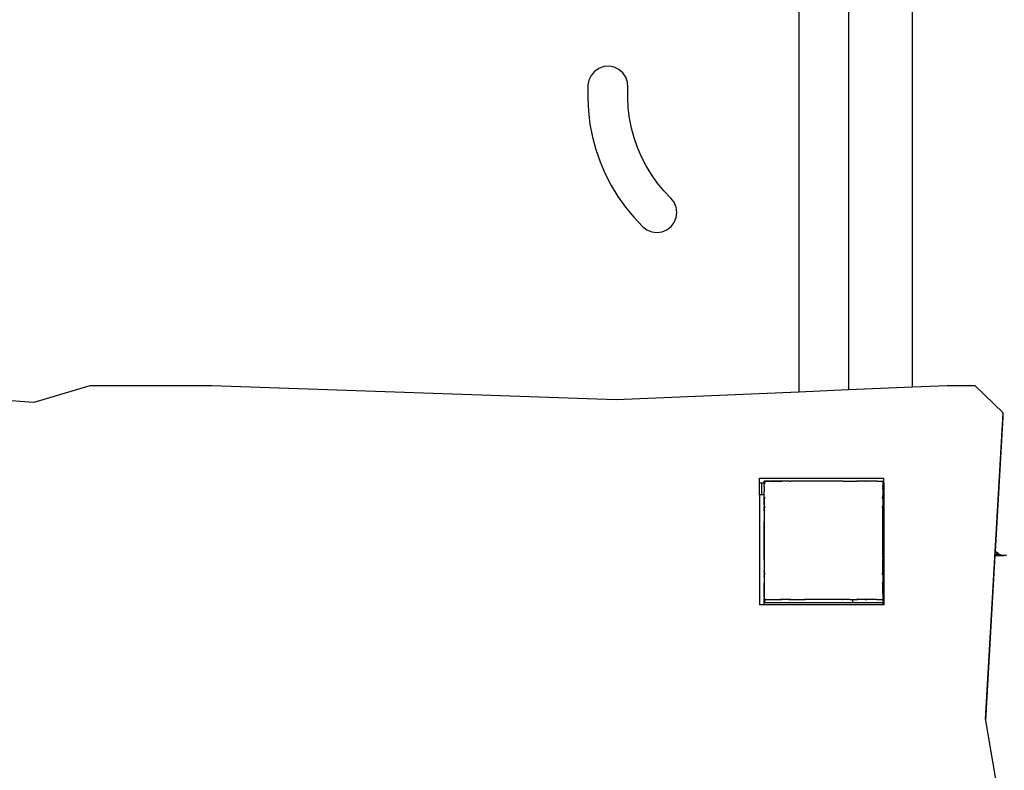
# Model space of a CAD drawing. Units: inches. Extents: x -1986 to -795, y -55 to 1219.
# Drawn here: x -1476 to -1409, y 871 to 921 of the extents above; entities that cross this region are included whole.
import ezdxf

# ---------------------------------------------------------------- set-up
doc = ezdxf.new("R2010")
doc.units = ezdxf.units.IN
doc.header["$MEASUREMENT"] = 0
doc.layers.add('SectionCutEdges', color=7, linetype='Continuous')

# ---------------------------------------------------------------- blocks, each defined once
blk = doc.blocks.new('0301s1')
for p, q in [((-1423.257, 961.628), (-1423.257, 896.031)), ((-1419.892, 926.022), (-1419.892, 896.173)), ((-1415.577, 896.356), (-1415.577, 925.992)), ((-1436.051, 918.03), (-1436.405, 918.003)), ((-1435.701, 917.964), (-1436.051, 918.03)), ((-1437.262, 917.411), (-1437.413, 917.089)), ((-1437.032, 917.682), (-1437.262, 917.411)), ((-1436.74, 917.884), (-1437.032, 917.682)), ((-1436.405, 918.003), (-1436.74, 917.884)), ((-1435.382, 917.809), (-1435.701, 917.964)), ((-1435.113, 917.576), (-1435.382, 917.809)), ((-1434.915, 917.281), (-1435.113, 917.576)), ((-1437.474, 916.739), (-1437.493, 915.86)), ((-1437.413, 917.089), (-1437.474, 916.739)), ((-1434.801, 916.944), (-1434.915, 917.281)), ((-1434.779, 916.589), (-1434.801, 916.944)), ((-1434.793, 915.902), (-1434.779, 916.589)), ((-1437.493, 915.86), (-1437.449, 914.983)), ((-1434.759, 915.214), (-1434.793, 915.902)), ((-1437.449, 914.983), (-1437.344, 914.11)), ((-1434.677, 914.532), (-1434.759, 915.214)), ((-1437.344, 914.11), (-1437.176, 913.248)), ((-1434.546, 913.856), (-1434.677, 914.532)), ((-1434.367, 913.192), (-1434.546, 913.856)), ((-1437.176, 913.248), (-1436.948, 912.399)), ((-1434.142, 912.542), (-1434.367, 913.192)), ((-1436.948, 912.399), (-1436.66, 911.569)), ((-1433.871, 911.909), (-1434.142, 912.542)), ((-1436.66, 911.569), (-1436.315, 910.761)), ((-1433.556, 911.298), (-1433.871, 911.909)), ((-1436.315, 910.761), (-1435.912, 909.98)), ((-1433.198, 910.71), (-1433.556, 911.298)), ((-1432.8, 910.149), (-1433.198, 910.71)), ((-1432.362, 909.618), (-1432.8, 910.149)), ((-1435.912, 909.98), (-1435.456, 909.229)), ((-1431.889, 909.119), (-1432.362, 909.618)), ((-1435.456, 909.229), (-1434.947, 908.512)), ((-1431.668, 908.841), (-1431.889, 909.119)), ((-1431.528, 908.516), (-1431.668, 908.841)), ((-1434.947, 908.512), (-1434.389, 907.834)), ((-1431.477, 908.165), (-1431.528, 908.516)), ((-1431.52, 907.813), (-1431.477, 908.165)), ((-1434.389, 907.834), (-1433.784, 907.196)), ((-1431.866, 907.201), (-1431.652, 907.484)), ((-1431.652, 907.484), (-1431.52, 907.813)), ((-1433.784, 907.196), (-1433.503, 906.98)), ((-1433.503, 906.98), (-1433.175, 906.845)), ((-1433.175, 906.845), (-1432.824, 906.799)), ((-1432.824, 906.799), (-1432.473, 906.846)), ((-1432.473, 906.846), (-1432.146, 906.984)), ((-1432.146, 906.984), (-1431.866, 907.201)), ((-1474.86, 895.32), (-1490.609, 896.455)), ((-1471.085, 896.455), (-1474.86, 895.32)), ((-1462.859, 896.455), (-1471.085, 896.455)), ((-1435.579, 895.51), (-1462.859, 896.455)), ((-1419.892, 896.173), (-1423.257, 896.031)), ((-1415.577, 896.356), (-1419.892, 896.173)), ((-1413.235, 896.455), (-1415.577, 896.356)), ((-1411.355, 896.455), (-1413.235, 896.455)), ((-1409.474, 894.638), (-1411.355, 896.455)), ((-1423.257, 896.031), (-1435.579, 895.51)), ((-1410.65, 873.951), (-1409.474, 894.638)), ((-1409.988, 885.278), (-1409.474, 894.328)), ((-1409.474, 894.328), (-1409.474, 894.638)), ((-1425.907, 890.22), (-1417.515, 890.22)), ((-1425.907, 889.909), (-1425.907, 890.22)), ((-1417.515, 889.909), (-1417.515, 890.22)), ((-1425.907, 889.909), (-1425.775, 889.909)), ((-1425.907, 889.094), (-1425.907, 889.909)), ((-1425.775, 889.909), (-1425.775, 889.094)), ((-1425.775, 889.909), (-1425.576, 889.909)), ((-1425.576, 889.625), (-1425.582, 889.617)), ((-1425.582, 889.617), (-1425.576, 889.578)), ((-1425.576, 889.648), (-1425.581, 889.63)), ((-1425.581, 889.63), (-1425.576, 889.625)), ((-1425.576, 890.027), (-1425.19, 890.027)), ((-1425.576, 890.024), (-1425.576, 890.027)), ((-1425.576, 890.024), (-1425.568, 890.024)), ((-1425.576, 890.016), (-1425.576, 890.024)), ((-1425.568, 890.024), (-1425.576, 890.016)), ((-1425.576, 889.909), (-1425.576, 890.016)), ((-1425.576, 889.909), (-1425.508, 889.909)), ((-1425.576, 889.648), (-1425.576, 889.842)), ((-1425.2, 890.024), (-1425.568, 890.024)), ((-1425.19, 890.027), (-1425.2, 890.024)), ((-1425.182, 890.029), (-1425.19, 890.027)), ((-1425.182, 890.029), (-1425.178, 890.023)), ((-1425.182, 890.029), (-1425.174, 890.027)), ((-1425.174, 890.027), (-1425.178, 890.023)), ((-1425.169, 890.03), (-1425.174, 890.027)), ((-1425.146, 890.027), (-1425.169, 890.03)), ((-1425.13, 890.024), (-1425.146, 890.027)), ((-1425.146, 890.027), (-1424.399, 890.027)), ((-1424.483, 890.024), (-1425.13, 890.024)), ((-1424.483, 890.024), (-1424.458, 889.989)), ((-1424.403, 890.024), (-1424.483, 890.024)), ((-1424.403, 890.024), (-1424.458, 889.989)), ((-1424.399, 890.027), (-1424.403, 890.024)), ((-1424.375, 890.024), (-1424.399, 890.027)), ((-1423.887, 890.024), (-1424.375, 890.024)), ((-1423.887, 890.024), (-1423.867, 889.989)), ((-1423.887, 890.024), (-1423.797, 890.024)), ((-1423.797, 890.024), (-1423.867, 889.989)), ((-1423.793, 890.026), (-1423.797, 890.024)), ((-1423.77, 890.024), (-1423.793, 890.026)), ((-1422.93, 890.024), (-1423.77, 890.024)), ((-1422.879, 890.027), (-1422.93, 890.024)), ((-1422.868, 890.026), (-1422.879, 890.027)), ((-1422.879, 890.027), (-1422.878, 890.024)), ((-1422.868, 890.026), (-1422.878, 890.024)), ((-1422.852, 890.024), (-1422.868, 890.026)), ((-1420.288, 890.024), (-1422.852, 890.024)), ((-1420.284, 890.025), (-1420.288, 890.024)), ((-1420.288, 890.024), (-1420.281, 890.025)), ((-1420.281, 890.025), (-1420.284, 890.025)), ((-1420.267, 890.024), (-1420.281, 890.025)), ((-1420.267, 890.024), (-1419.361, 890.024)), ((-1419.292, 889.989), (-1419.361, 890.024)), ((-1419.271, 890.024), (-1419.361, 890.024)), ((-1419.271, 890.024), (-1419.292, 889.989)), ((-1418.755, 890.024), (-1419.271, 890.024)), ((-1418.7, 889.989), (-1418.755, 890.024)), ((-1418.675, 890.024), (-1418.755, 890.024)), ((-1418.675, 890.024), (-1418.7, 889.989)), ((-1417.991, 890.024), (-1418.675, 890.024)), ((-1417.983, 890.025), (-1417.991, 890.024)), ((-1417.979, 890.025), (-1417.983, 890.025)), ((-1417.976, 890.024), (-1417.979, 890.025)), ((-1417.976, 890.024), (-1417.59, 890.024)), ((-1417.59, 890.024), (-1417.576, 890.027)), ((-1417.59, 890.024), (-1417.576, 890.024)), ((-1417.576, 890.01), (-1417.59, 890.024)), ((-1417.576, 889.63), (-1417.582, 889.625)), ((-1417.576, 889.619), (-1417.582, 889.625)), ((-1417.576, 890.027), (-1417.576, 890.024)), ((-1417.576, 890.01), (-1417.576, 890.024)), ((-1417.576, 890.01), (-1417.576, 889.909)), ((-1417.576, 889.909), (-1417.515, 889.909)), ((-1417.567, 889.764), (-1417.576, 889.764)), ((-1417.567, 889.756), (-1417.576, 889.756)), ((-1417.567, 889.73), (-1417.576, 889.73)), ((-1417.567, 889.686), (-1417.576, 889.688)), ((-1417.567, 889.63), (-1417.576, 889.63)), ((-1417.576, 889.616), (-1417.576, 889.558)), ((-1417.567, 889.558), (-1417.576, 889.558)), ((-1417.576, 889.558), (-1417.576, 889.555)), ((-1417.567, 889.555), (-1417.576, 889.555)), ((-1417.576, 889.471), (-1417.576, 889.555)), ((-1417.576, 889.471), (-1417.576, 889.468)), ((-1417.567, 889.471), (-1417.576, 889.471)), ((-1417.576, 889.468), (-1417.576, 889.373)), ((-1417.567, 889.468), (-1417.576, 889.468)), ((-1417.567, 889.811), (-1417.567, 889.82)), ((-1417.515, 889.82), (-1417.567, 889.82)), ((-1417.567, 889.786), (-1417.567, 889.811)), ((-1417.515, 889.811), (-1417.567, 889.811)), ((-1417.515, 889.786), (-1417.567, 889.786)), ((-1417.567, 889.764), (-1417.567, 889.786)), ((-1417.515, 889.764), (-1417.567, 889.764)), ((-1417.567, 889.756), (-1417.567, 889.764)), ((-1417.515, 889.756), (-1417.567, 889.756)), ((-1417.567, 889.744), (-1417.567, 889.756)), ((-1417.515, 889.744), (-1417.567, 889.744)), ((-1417.567, 889.73), (-1417.567, 889.744)), ((-1417.515, 889.73), (-1417.567, 889.73)), ((-1417.567, 889.686), (-1417.567, 889.73)), ((-1417.515, 889.688), (-1417.567, 889.686)), ((-1417.567, 889.63), (-1417.567, 889.686)), ((-1417.567, 889.613), (-1417.567, 889.63)), ((-1417.515, 889.613), (-1417.567, 889.613)), ((-1417.567, 889.558), (-1417.567, 889.613)), ((-1417.515, 889.558), (-1417.567, 889.558)), ((-1417.567, 889.555), (-1417.567, 889.558)), ((-1417.515, 889.555), (-1417.567, 889.555)), ((-1417.567, 889.527), (-1417.567, 889.555)), ((-1417.515, 889.527), (-1417.567, 889.527)), ((-1417.567, 889.471), (-1417.567, 889.527)), ((-1417.515, 889.471), (-1417.567, 889.471)), ((-1417.567, 889.468), (-1417.567, 889.471)), ((-1417.515, 889.468), (-1417.567, 889.468)), ((-1417.567, 889.428), (-1417.567, 889.468)), ((-1417.515, 889.909), (-1417.515, 889.82)), ((-1417.515, 889.82), (-1417.515, 889.811)), ((-1417.515, 889.811), (-1417.515, 889.786)), ((-1417.515, 889.786), (-1417.515, 889.764)), ((-1417.515, 889.764), (-1417.515, 889.756)), ((-1417.515, 889.756), (-1417.515, 889.744)), ((-1417.515, 889.744), (-1417.515, 889.73)), ((-1417.515, 889.73), (-1417.515, 889.688)), ((-1417.515, 889.688), (-1417.515, 889.613)), ((-1417.515, 889.613), (-1417.515, 889.558)), ((-1417.515, 889.558), (-1417.515, 889.555)), ((-1417.515, 889.555), (-1417.515, 889.527)), ((-1417.515, 889.527), (-1417.515, 889.471)), ((-1417.515, 889.471), (-1417.515, 889.468)), ((-1417.515, 889.468), (-1417.515, 889.428)), ((-1425.775, 889.094), (-1425.907, 889.094)), ((-1425.907, 889.094), (-1425.907, 881.66)), ((-1425.591, 889.094), (-1425.775, 889.094)), ((-1425.591, 888.586), (-1425.591, 889.094)), ((-1425.576, 888.931), (-1425.576, 889.289)), ((-1425.576, 888.931), (-1425.541, 888.905)), ((-1425.541, 888.905), (-1425.576, 888.848)), ((-1425.576, 888.848), (-1425.576, 888.822)), ((-1425.576, 888.822), (-1425.576, 888.586)), ((-1417.576, 888.935), (-1417.617, 888.905)), ((-1417.577, 888.845), (-1417.617, 888.905)), ((-1417.567, 889.373), (-1417.576, 889.373)), ((-1417.576, 889.373), (-1417.576, 889.368)), ((-1417.567, 889.368), (-1417.576, 889.368)), ((-1417.576, 889.368), (-1417.576, 889.281)), ((-1417.567, 889.264), (-1417.576, 889.264)), ((-1417.567, 889.258), (-1417.576, 889.258)), ((-1417.567, 889.147), (-1417.576, 889.147)), ((-1417.567, 889.139), (-1417.576, 889.139)), ((-1417.567, 889.023), (-1417.576, 889.023)), ((-1417.567, 889.014), (-1417.576, 889.014)), ((-1417.567, 888.895), (-1417.576, 888.895)), ((-1417.567, 888.885), (-1417.576, 888.885)), ((-1417.515, 889.428), (-1417.567, 889.428)), ((-1417.567, 889.373), (-1417.567, 889.428)), ((-1417.567, 889.368), (-1417.567, 889.373)), ((-1417.567, 889.32), (-1417.567, 889.368)), ((-1417.515, 889.32), (-1417.567, 889.32)), ((-1417.567, 889.264), (-1417.567, 889.32)), ((-1417.515, 889.264), (-1417.567, 889.264)), ((-1417.567, 889.258), (-1417.567, 889.264)), ((-1417.515, 889.258), (-1417.567, 889.258)), ((-1417.567, 889.202), (-1417.567, 889.258)), ((-1417.515, 889.202), (-1417.567, 889.202)), ((-1417.567, 889.147), (-1417.567, 889.202)), ((-1417.567, 889.139), (-1417.567, 889.147)), ((-1417.567, 889.079), (-1417.567, 889.139)), ((-1417.515, 889.079), (-1417.567, 889.079)), ((-1417.567, 889.023), (-1417.567, 889.079)), ((-1417.515, 889.023), (-1417.567, 889.023)), ((-1417.567, 889.014), (-1417.567, 889.023)), ((-1417.515, 889.014), (-1417.567, 889.014)), ((-1417.567, 888.95), (-1417.567, 889.014)), ((-1417.515, 888.95), (-1417.567, 888.95)), ((-1417.567, 888.895), (-1417.567, 888.95)), ((-1417.515, 888.895), (-1417.567, 888.895)), ((-1417.567, 888.885), (-1417.567, 888.895)), ((-1417.515, 888.885), (-1417.567, 888.885)), ((-1417.567, 888.82), (-1417.567, 888.885)), ((-1417.515, 888.82), (-1417.567, 888.82)), ((-1417.567, 888.764), (-1417.567, 888.82)), ((-1417.515, 889.428), (-1417.515, 889.32)), ((-1417.515, 889.32), (-1417.515, 889.264)), ((-1417.515, 889.264), (-1417.515, 889.258)), ((-1417.515, 889.258), (-1417.515, 889.202)), ((-1417.515, 889.202), (-1417.515, 889.079)), ((-1417.515, 889.079), (-1417.515, 889.023)), ((-1417.515, 889.023), (-1417.515, 889.014)), ((-1417.515, 889.014), (-1417.515, 888.95)), ((-1417.515, 888.95), (-1417.515, 888.895)), ((-1417.515, 888.895), (-1417.515, 888.885)), ((-1417.515, 888.885), (-1417.515, 888.82)), ((-1417.515, 888.82), (-1417.515, 888.465)), ((-1425.591, 888.586), (-1425.576, 888.586)), ((-1425.591, 888.586), (-1425.591, 888.502)), ((-1425.591, 888.502), (-1425.576, 888.502)), ((-1425.591, 888.502), (-1425.591, 888.425)), ((-1425.591, 888.425), (-1425.576, 888.425)), ((-1425.591, 888.425), (-1425.591, 888.312)), ((-1425.591, 888.312), (-1425.576, 888.312)), ((-1425.591, 888.312), (-1425.591, 888.277)), ((-1425.591, 888.277), (-1425.576, 888.277)), ((-1425.591, 888.277), (-1425.591, 888.245)), ((-1425.591, 888.245), (-1425.576, 888.245)), ((-1425.591, 888.245), (-1425.591, 888.216)), ((-1425.591, 888.216), (-1425.576, 888.215)), ((-1425.591, 888.216), (-1425.591, 888.189)), ((-1425.591, 888.189), (-1425.576, 888.189)), ((-1425.591, 888.189), (-1425.591, 888.166)), ((-1425.591, 888.166), (-1425.576, 888.166)), ((-1425.591, 888.166), (-1425.591, 888.146)), ((-1425.591, 888.146), (-1425.576, 888.146)), ((-1425.591, 888.146), (-1425.591, 888.129)), ((-1425.576, 888.502), (-1425.576, 888.586)), ((-1425.576, 888.425), (-1425.576, 888.502)), ((-1425.576, 888.425), (-1425.576, 888.334)), ((-1425.576, 888.334), (-1425.541, 888.314)), ((-1425.541, 888.314), (-1425.576, 888.245)), ((-1425.576, 888.242), (-1425.576, 888.215)), ((-1425.576, 888.189), (-1425.576, 888.215)), ((-1425.576, 888.166), (-1425.576, 888.189)), ((-1425.576, 888.146), (-1425.576, 888.166)), ((-1425.576, 888.129), (-1425.576, 888.146)), ((-1417.576, 888.338), (-1417.617, 888.314)), ((-1417.576, 888.234), (-1417.617, 888.314)), ((-1417.567, 888.764), (-1417.576, 888.764)), ((-1417.567, 888.753), (-1417.576, 888.753)), ((-1417.567, 888.284), (-1417.576, 888.284)), ((-1417.567, 888.753), (-1417.567, 888.764)), ((-1417.567, 888.465), (-1417.567, 888.753)), ((-1417.515, 888.465), (-1417.567, 888.465)), ((-1417.567, 888.284), (-1417.567, 888.465)), ((-1417.567, 887.448), (-1417.567, 888.284)), ((-1417.515, 888.465), (-1417.515, 887.177)), ((-1425.591, 888.129), (-1425.576, 888.129)), ((-1425.591, 888.129), (-1425.591, 888.115)), ((-1425.591, 888.115), (-1425.576, 888.115)), ((-1425.591, 888.115), (-1425.591, 888.104)), ((-1425.591, 888.104), (-1425.576, 888.104)), ((-1425.591, 888.104), (-1425.591, 888.096)), ((-1425.591, 888.096), (-1425.576, 888.096)), ((-1425.591, 888.096), (-1425.591, 888.09)), ((-1425.591, 888.09), (-1425.576, 888.091)), ((-1425.591, 888.09), (-1425.591, 882.09)), ((-1425.576, 888.115), (-1425.576, 888.129)), ((-1425.576, 888.104), (-1425.576, 888.115)), ((-1425.576, 888.096), (-1425.576, 888.104)), ((-1425.576, 888.091), (-1425.576, 888.096)), ((-1425.576, 888.024), (-1425.576, 888.091)), ((-1425.576, 888.024), (-1425.576, 887.806)), ((-1425.576, 887.384), (-1425.579, 887.326)), ((-1425.579, 887.326), (-1425.578, 887.316)), ((-1425.579, 887.326), (-1425.576, 887.325)), ((-1425.576, 887.325), (-1425.578, 887.316)), ((-1425.578, 887.316), (-1425.576, 887.297)), ((-1425.576, 884.741), (-1425.576, 887.297)), ((-1417.576, 887.327), (-1417.582, 887.325)), ((-1417.576, 887.302), (-1417.582, 887.325)), ((-1417.567, 887.448), (-1417.576, 887.459)), ((-1417.567, 887.245), (-1417.576, 887.257)), ((-1417.576, 884.836), (-1417.576, 887.257)), ((-1417.567, 887.245), (-1417.567, 887.448)), ((-1417.515, 887.177), (-1417.567, 887.245)), ((-1417.515, 887.177), (-1417.515, 884.916)), ((-1417.576, 884.836), (-1417.567, 884.848)), ((-1417.576, 884.836), (-1417.576, 884.751)), ((-1417.567, 884.848), (-1417.515, 884.916)), ((-1417.567, 884.848), (-1417.567, 884.889)), ((-1417.567, 884.719), (-1417.567, 884.848)), ((-1417.515, 884.916), (-1417.515, 882.083)), ((-1410.636, 873.874), (-1410.004, 885.002)), ((-1410.004, 885.002), (-1410.002, 885.033)), ((-1410.004, 885.002), (-1409.414, 885.002)), ((-1410.002, 885.033), (-1410.001, 885.048)), ((-1410.002, 885.033), (-1409.59, 885.033)), ((-1410.001, 885.048), (-1409.998, 885.105)), ((-1409.746, 885.098), (-1410.001, 885.048)), ((-1409.998, 885.105), (-1409.992, 885.216)), ((-1409.998, 885.105), (-1409.761, 885.105)), ((-1409.992, 885.216), (-1409.988, 885.278)), ((-1409.992, 885.216), (-1409.924, 885.216)), ((-1409.924, 885.216), (-1409.988, 885.278)), ((-1409.761, 885.105), (-1409.924, 885.216)), ((-1409.746, 885.098), (-1409.761, 885.105)), ((-1409.59, 885.033), (-1409.746, 885.098)), ((-1409.414, 885.002), (-1409.59, 885.033)), ((-1409.237, 885.012), (-1409.414, 885.002)), ((-1425.576, 884.741), (-1425.577, 884.733)), ((-1425.577, 884.733), (-1425.576, 884.729)), ((-1425.576, 884.247), (-1425.576, 884.024)), ((-1417.582, 884.728), (-1417.579, 884.74)), ((-1417.576, 884.726), (-1417.582, 884.728)), ((-1417.579, 884.74), (-1417.576, 884.751)), ((-1417.579, 884.727), (-1417.579, 884.74)), ((-1417.576, 884.726), (-1417.576, 884.751)), ((-1417.576, 884.708), (-1417.576, 884.726)), ((-1417.567, 884.719), (-1417.576, 884.708)), ((-1417.567, 882.083), (-1417.567, 884.719)), ((-1425.576, 884.024), (-1425.576, 883.969)), ((-1425.576, 883.871), (-1425.576, 883.969)), ((-1425.576, 883.871), (-1425.576, 883.808)), ((-1425.576, 883.808), (-1425.541, 883.739)), ((-1425.576, 883.719), (-1425.541, 883.739)), ((-1425.576, 883.719), (-1425.576, 883.673)), ((-1425.576, 883.673), (-1425.576, 883.634)), ((-1425.576, 883.557), (-1425.576, 883.634)), ((-1425.576, 883.557), (-1425.576, 883.348)), ((-1417.617, 883.739), (-1417.576, 883.82)), ((-1417.576, 883.716), (-1417.617, 883.739)), ((-1425.576, 883.348), (-1425.576, 883.202)), ((-1425.576, 883.202), (-1425.541, 883.148)), ((-1425.576, 883.123), (-1425.541, 883.148)), ((-1425.576, 882.765), (-1425.576, 883.123)), ((-1417.617, 883.148), (-1417.576, 883.211)), ((-1417.576, 883.118), (-1417.617, 883.148)), ((-1425.576, 882.212), (-1425.576, 882.426)), ((-1417.582, 882.428), (-1417.576, 882.436)), ((-1417.576, 882.422), (-1417.582, 882.428)), ((-1425.591, 881.66), (-1425.907, 881.66)), ((-1425.591, 882.09), (-1425.576, 882.09)), ((-1425.591, 882.084), (-1425.591, 882.09)), ((-1425.591, 882.084), (-1425.575, 882.085)), ((-1425.591, 882.078), (-1425.591, 882.084)), ((-1425.591, 882.078), (-1425.576, 882.081)), ((-1425.591, 882.059), (-1425.591, 882.078)), ((-1425.591, 882.059), (-1425.576, 882.065)), ((-1425.591, 882.044), (-1425.591, 882.059)), ((-1425.591, 882.044), (-1425.576, 882.053)), ((-1425.591, 882.026), (-1425.591, 882.044)), ((-1425.591, 882.026), (-1425.576, 882.037)), ((-1425.591, 882.004), (-1425.591, 882.026)), ((-1425.591, 882.004), (-1425.576, 882.024)), ((-1425.591, 881.925), (-1425.543, 882.024)), ((-1425.591, 881.973), (-1425.557, 882.024)), ((-1425.591, 881.973), (-1425.591, 882.004)), ((-1425.591, 881.925), (-1425.591, 881.973)), ((-1425.59, 881.857), (-1425.591, 881.925)), ((-1425.591, 881.66), (-1425.59, 881.857)), ((-1417.567, 881.66), (-1425.591, 881.66)), ((-1425.59, 881.857), (-1425.567, 881.849)), ((-1425.576, 882.065), (-1425.571, 882.066)), ((-1425.576, 882.053), (-1425.567, 882.058)), ((-1425.576, 882.037), (-1425.562, 882.05)), ((-1425.576, 882.027), (-1425.555, 882.043)), ((-1425.576, 882.037), (-1425.565, 882.027)), ((-1425.576, 882.024), (-1425.576, 882.027)), ((-1425.576, 882.024), (-1425.563, 882.024)), ((-1425.571, 882.066), (-1425.573, 882.071)), ((-1425.569, 882.062), (-1425.571, 882.066)), ((-1425.569, 882.062), (-1425.567, 882.058)), ((-1425.565, 882.054), (-1425.567, 882.058)), ((-1425.567, 881.849), (-1425.527, 882.024)), ((-1425.567, 881.849), (-1425.553, 881.844)), ((-1425.562, 882.05), (-1425.565, 882.054)), ((-1425.565, 882.027), (-1425.563, 882.024)), ((-1425.563, 882.024), (-1425.557, 882.024)), ((-1425.559, 882.046), (-1425.562, 882.05)), ((-1425.555, 882.043), (-1425.559, 882.046)), ((-1425.557, 882.024), (-1425.554, 882.024)), ((-1425.552, 882.04), (-1425.555, 882.043)), ((-1425.555, 882.027), (-1425.548, 882.037)), ((-1425.554, 882.024), (-1425.555, 882.027)), ((-1425.548, 882.027), (-1425.555, 882.027)), ((-1425.554, 882.024), (-1425.543, 882.024)), ((-1425.553, 881.844), (-1425.549, 881.843)), ((-1425.548, 882.037), (-1425.552, 882.04)), ((-1425.549, 881.843), (-1425.522, 882.024)), ((-1425.549, 881.843), (-1425.531, 881.84)), ((-1425.544, 882.035), (-1425.548, 882.037)), ((-1425.54, 882.032), (-1425.544, 882.035)), ((-1425.543, 882.024), (-1425.542, 882.027)), ((-1425.543, 882.024), (-1425.527, 882.024)), ((-1425.542, 882.027), (-1425.54, 882.032)), ((-1425.535, 882.03), (-1425.54, 882.032)), ((-1425.531, 881.84), (-1425.519, 882.024)), ((-1425.531, 881.84), (-1425.514, 881.836)), ((-1425.527, 882.024), (-1425.526, 882.028)), ((-1425.527, 882.024), (-1425.522, 882.024)), ((-1425.522, 882.024), (-1425.521, 882.027)), ((-1425.522, 882.024), (-1425.519, 882.024)), ((-1425.517, 882.026), (-1425.521, 882.027)), ((-1425.519, 882.024), (-1425.517, 882.026)), ((-1425.512, 882.026), (-1425.517, 882.026)), ((-1425.514, 881.836), (-1425.475, 881.834)), ((-1425.489, 882.024), (-1425.183, 882.024)), ((-1425.475, 881.834), (-1419.612, 881.834)), ((-1425.183, 882.024), (-1425.181, 882.027)), ((-1425.183, 882.024), (-1425.178, 882.024)), ((-1425.181, 882.027), (-1425.178, 882.03)), ((-1425.178, 882.03), (-1425.174, 882.027)), ((-1425.174, 882.027), (-1425.178, 882.024)), ((-1425.178, 882.024), (-1425.169, 882.023)), ((-1425.174, 882.027), (-1425.169, 882.023)), ((-1425.169, 882.023), (-1425.162, 882.024)), ((-1425.162, 882.024), (-1424.487, 882.024)), ((-1424.487, 882.024), (-1424.485, 882.027)), ((-1424.485, 882.027), (-1424.458, 882.065)), ((-1424.458, 882.065), (-1424.399, 882.027)), ((-1424.402, 882.024), (-1424.395, 882.024)), ((-1424.399, 882.027), (-1424.395, 882.024)), ((-1423.927, 882.024), (-1424.395, 882.024)), ((-1423.927, 882.024), (-1423.905, 882.025)), ((-1423.905, 882.025), (-1423.89, 882.024)), ((-1423.89, 882.024), (-1423.791, 882.027)), ((-1423.89, 882.024), (-1423.888, 882.027)), ((-1423.89, 882.024), (-1423.787, 882.024)), ((-1423.888, 882.027), (-1423.867, 882.065)), ((-1423.867, 882.065), (-1423.791, 882.027)), ((-1423.791, 882.027), (-1423.787, 882.024)), ((-1423.791, 882.027), (-1423.619, 882.025)), ((-1423.787, 882.024), (-1423.619, 882.025)), ((-1423.619, 882.025), (-1423.576, 882.024)), ((-1423.576, 882.024), (-1423.203, 882.024)), ((-1423.203, 882.024), (-1423.113, 882.025)), ((-1423.113, 882.025), (-1422.88, 882.024)), ((-1422.88, 882.024), (-1422.878, 882.03)), ((-1422.88, 882.024), (-1422.879, 882.027)), ((-1422.856, 882.024), (-1422.88, 882.024)), ((-1422.878, 882.03), (-1422.864, 882.027)), ((-1422.864, 882.027), (-1422.856, 882.024)), ((-1422.856, 882.024), (-1422.828, 882.025)), ((-1422.828, 882.025), (-1422.812, 882.024)), ((-1420.302, 882.024), (-1422.812, 882.024)), ((-1420.302, 882.024), (-1420.292, 882.027)), ((-1420.288, 882.026), (-1420.28, 882.03)), ((-1420.279, 882.024), (-1420.28, 882.03)), ((-1420.279, 882.027), (-1420.279, 882.024)), ((-1419.797, 882.024), (-1420.279, 882.024)), ((-1419.797, 882.024), (-1419.612, 882.026)), ((-1419.612, 881.834), (-1419.612, 882.026)), ((-1419.612, 882.026), (-1419.576, 882.024)), ((-1419.612, 881.834), (-1417.576, 881.834)), ((-1419.576, 882.024), (-1419.371, 882.024)), ((-1419.371, 882.024), (-1419.366, 882.027)), ((-1419.371, 882.024), (-1419.268, 882.024)), ((-1419.366, 882.027), (-1419.292, 882.065)), ((-1419.27, 882.027), (-1419.292, 882.065)), ((-1419.268, 882.024), (-1419.27, 882.027)), ((-1418.763, 882.024), (-1419.268, 882.024)), ((-1418.763, 882.024), (-1418.759, 882.027)), ((-1418.763, 882.024), (-1418.671, 882.024)), ((-1418.759, 882.027), (-1418.7, 882.065)), ((-1418.673, 882.027), (-1418.7, 882.065)), ((-1418.671, 882.024), (-1418.673, 882.027)), ((-1417.987, 882.024), (-1418.671, 882.024)), ((-1417.987, 882.024), (-1417.984, 882.027)), ((-1417.987, 882.024), (-1417.975, 882.024)), ((-1417.984, 882.027), (-1417.98, 882.03)), ((-1417.977, 882.027), (-1417.98, 882.03)), ((-1417.975, 882.024), (-1417.977, 882.027)), ((-1417.975, 882.024), (-1417.595, 882.024)), ((-1417.595, 882.024), (-1417.593, 882.027)), ((-1417.595, 882.024), (-1417.576, 882.024)), ((-1417.593, 882.027), (-1417.576, 882.043)), ((-1417.576, 882.024), (-1417.576, 882.027)), ((-1417.576, 882.024), (-1417.576, 881.834)), ((-1417.576, 881.834), (-1417.567, 881.834)), ((-1417.515, 882.083), (-1417.567, 882.083)), ((-1417.567, 881.834), (-1417.567, 882.083)), ((-1417.567, 881.66), (-1417.567, 881.834)), ((-1417.515, 881.66), (-1417.567, 881.66)), ((-1417.515, 882.083), (-1417.515, 881.66)), ((-1410.636, 873.874), (-1410.65, 873.951)), ((-1409.474, 867.126), (-1410.636, 873.874))]:
    blk.add_line(p, q)
at = {"layer": 'SectionCutEdges'}
for p, q in [((-1425.576, 889.909), (-1425.576, 889.842)), ((-1425.576, 889.625), (-1425.576, 889.578)), ((-1425.576, 889.578), (-1425.576, 889.289)), ((-1417.576, 889.909), (-1417.576, 889.764)), ((-1417.576, 889.764), (-1417.576, 889.756)), ((-1417.576, 889.756), (-1417.576, 889.73)), ((-1417.576, 889.73), (-1417.576, 889.688)), ((-1417.576, 889.63), (-1417.576, 889.688)), ((-1417.576, 889.619), (-1417.576, 889.63)), ((-1417.576, 889.616), (-1417.576, 889.619)), ((-1425.576, 888.931), (-1425.576, 888.848)), ((-1417.576, 888.885), (-1417.577, 888.845)), ((-1417.577, 888.845), (-1417.576, 888.764)), ((-1417.576, 889.281), (-1417.576, 889.264)), ((-1417.576, 889.264), (-1417.576, 889.258)), ((-1417.576, 889.258), (-1417.576, 889.147)), ((-1417.576, 889.147), (-1417.576, 889.139)), ((-1417.576, 889.139), (-1417.576, 889.023)), ((-1417.576, 889.014), (-1417.576, 889.023)), ((-1417.576, 888.935), (-1417.576, 889.014)), ((-1417.576, 888.895), (-1417.576, 888.935)), ((-1417.576, 888.885), (-1417.576, 888.895)), ((-1425.576, 888.334), (-1425.576, 888.312)), ((-1425.576, 888.312), (-1425.576, 888.299)), ((-1425.576, 888.299), (-1425.576, 888.277)), ((-1425.576, 888.245), (-1425.576, 888.277)), ((-1425.576, 888.245), (-1425.576, 888.242)), ((-1417.576, 888.753), (-1417.576, 888.764)), ((-1417.576, 888.753), (-1417.576, 888.338)), ((-1417.576, 888.284), (-1417.576, 888.338)), ((-1417.576, 888.234), (-1417.576, 888.284)), ((-1417.576, 887.459), (-1417.576, 888.234)), ((-1425.576, 887.806), (-1425.576, 887.651)), ((-1425.576, 887.651), (-1425.576, 887.45)), ((-1425.576, 887.45), (-1425.576, 887.384)), ((-1425.576, 887.384), (-1425.576, 887.325)), ((-1417.576, 887.417), (-1417.576, 887.459)), ((-1417.576, 887.327), (-1417.576, 887.417)), ((-1417.576, 887.302), (-1417.576, 887.327)), ((-1417.576, 887.302), (-1417.576, 887.296)), ((-1417.576, 887.296), (-1417.576, 887.26)), ((-1417.576, 887.257), (-1417.576, 887.26)), ((-1425.576, 884.729), (-1425.576, 884.702)), ((-1425.576, 884.702), (-1425.576, 884.69)), ((-1425.576, 884.69), (-1425.576, 884.652)), ((-1425.576, 884.652), (-1425.576, 884.422)), ((-1425.576, 884.422), (-1425.576, 884.397)), ((-1425.576, 884.397), (-1425.576, 884.344)), ((-1425.576, 884.344), (-1425.576, 884.265)), ((-1425.576, 884.265), (-1425.576, 884.247)), ((-1417.576, 883.82), (-1417.576, 884.708)), ((-1425.576, 883.808), (-1425.576, 883.782)), ((-1425.576, 883.782), (-1425.576, 883.747)), ((-1425.576, 883.719), (-1425.576, 883.747)), ((-1417.576, 883.716), (-1417.576, 883.82)), ((-1417.576, 883.716), (-1417.576, 883.211)), ((-1425.576, 883.202), (-1425.576, 883.123)), ((-1417.576, 883.118), (-1417.576, 883.211)), ((-1417.576, 882.436), (-1417.576, 883.118)), ((-1425.576, 882.445), (-1425.578, 882.431)), ((-1425.578, 882.431), (-1425.576, 882.426)), ((-1425.576, 882.445), (-1425.576, 882.765)), ((-1425.576, 882.212), (-1425.576, 882.112)), ((-1417.576, 882.422), (-1417.576, 882.436)), ((-1417.576, 882.422), (-1417.576, 882.043)), ((-1425.576, 882.112), (-1425.576, 882.09)), ((-1425.575, 882.085), (-1425.576, 882.09)), ((-1425.576, 882.081), (-1425.575, 882.085)), ((-1425.574, 882.075), (-1425.576, 882.081)), ((-1425.573, 882.071), (-1425.576, 882.065)), ((-1425.576, 882.065), (-1425.576, 882.053)), ((-1425.576, 882.037), (-1425.576, 882.053)), ((-1425.576, 882.027), (-1425.576, 882.037)), ((-1425.576, 882.027), (-1425.565, 882.027)), ((-1425.573, 882.071), (-1425.574, 882.075)), ((-1425.565, 882.027), (-1425.555, 882.027)), ((-1425.548, 882.027), (-1425.542, 882.027)), ((-1425.542, 882.027), (-1425.535, 882.03)), ((-1425.531, 882.029), (-1425.535, 882.03)), ((-1425.526, 882.028), (-1425.531, 882.029)), ((-1425.521, 882.027), (-1425.526, 882.028)), ((-1425.521, 882.027), (-1425.519, 882.024)), ((-1425.519, 882.024), (-1425.512, 882.026)), ((-1425.489, 882.024), (-1425.512, 882.026)), ((-1425.489, 882.024), (-1425.391, 882.027)), ((-1425.181, 882.027), (-1425.174, 882.027)), ((-1424.485, 882.027), (-1424.446, 882.026)), ((-1424.446, 882.026), (-1424.402, 882.024)), ((-1424.402, 882.024), (-1424.399, 882.027)), ((-1423.888, 882.027), (-1423.791, 882.027)), ((-1422.879, 882.027), (-1422.864, 882.027)), ((-1420.292, 882.027), (-1420.288, 882.026)), ((-1420.288, 882.026), (-1420.279, 882.027)), ((-1419.366, 882.027), (-1419.27, 882.027)), ((-1418.759, 882.027), (-1418.673, 882.027)), ((-1417.984, 882.027), (-1417.977, 882.027)), ((-1417.636, 882.027), (-1417.593, 882.027)), ((-1417.593, 882.027), (-1417.576, 882.027)), ((-1417.576, 882.027), (-1417.576, 882.043))]:
    blk.add_line(p, q, dxfattribs=at)

msp = doc.modelspace()

# ---------------------------------------------------------------- block references
msp.add_blockref('0301s1', (0, 0))

doc.saveas('drawing.dxf')
